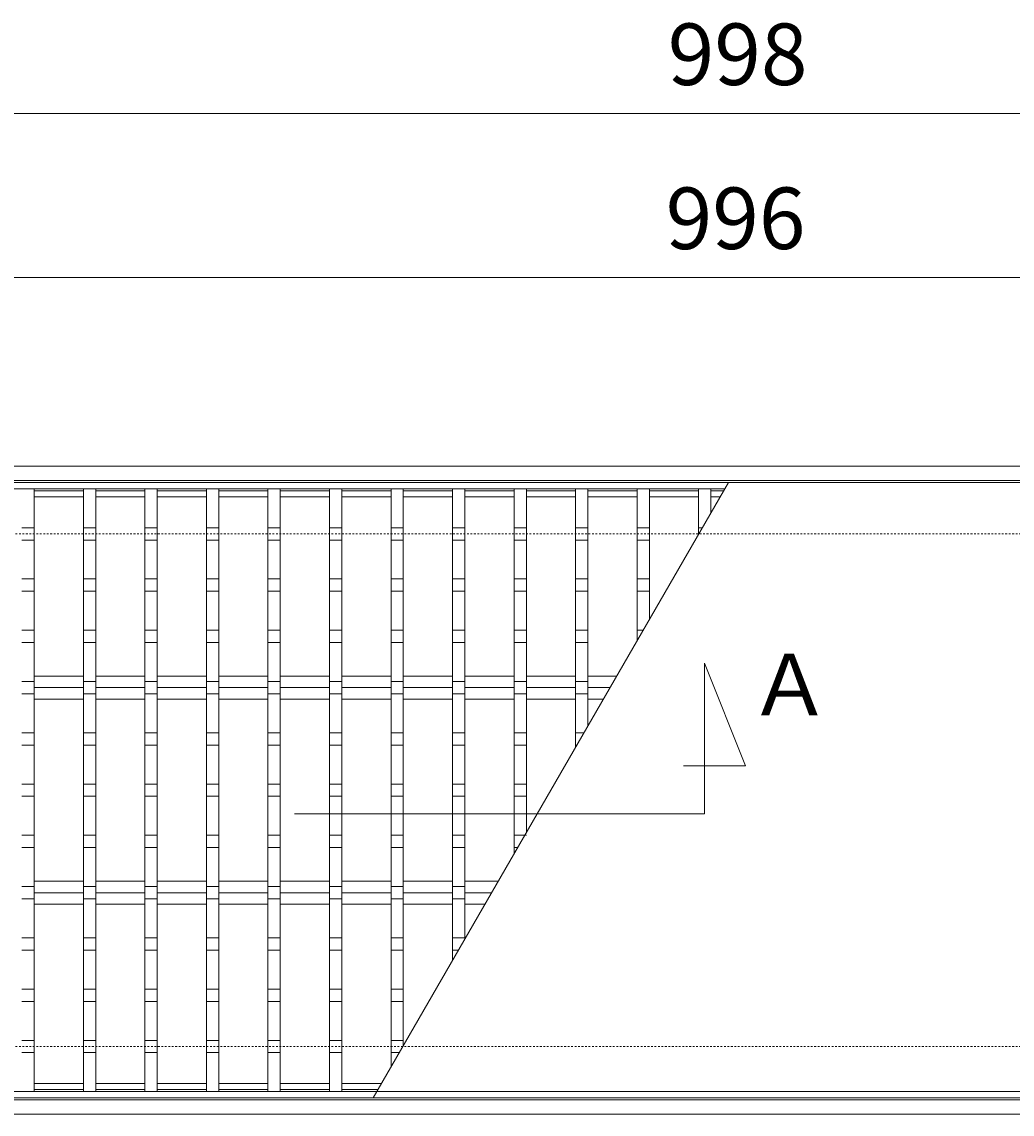
# Model space of a CAD drawing. Units: millimetres. Extents: x -1115 to 424, y -77 to 1028.
# Drawn here: x -694 to -211, y 495 to 1028 of the extents above; entities that cross this region are included whole.
import ezdxf

# ---------------------------------------------------------------- set-up
doc = ezdxf.new("R2010")
doc.units = ezdxf.units.MM
doc.linetypes.add('点線（標準）', pattern=[1.693333, 0.846667, -0.846667])
for name, color, linetype in [('(K)クロスバー', 6, 'Continuous'), ('(K)受枠', 2, 'Continuous'), ('(K)寸法', 7, 'Continuous'), ('(K)蓋', 3, 'Continuous')]:
    doc.layers.add(name, color=color, linetype=linetype)
doc.layers.add('(K)矢視', color=2, linetype='Continuous', lineweight=9)
doc.styles.add('(K)MSゴシック', font='MS Gothic.ttf')
doc.styles.add('文字_異尺度_H3.0', font='MS Gothic.ttf', dxfattribs={"height": 3})
doc.dimstyles.new('KAD-1', dxfattribs={"dimtxt": 3, "dimasz": 3, "dimexe": 1, "dimexo": 2, "dimgap": 1, "dimtad": 1, "dimdec": 1, "dimdsep": 46, "dimtxsty": '(K)MSゴシック', "dimblk": 'DOTSMALL', "dimcen": 0, "dimclrd": 7, "dimclre": 256, "dimclrt": 2, "dimadec": 1, "dimazin": 2, "dimtfac": 1, "dimtdec": 1, "dimtmove": 0, "dimatfit": 3, "dimldrblk": 'DOTSMALL', "dimfxl": 1, "dimtfill": 1, "dimlwd": 9, "dimlwe": -1, "dimarcsym": 0})

# ---------------------------------------------------------------- blocks, each defined once
blk = doc.blocks.new('_DotSmall')
at = {"color": 0, "linetype": 'ByBlock', "const_width": 0.5}
blk.add_lwpolyline([(-0.0625, 0, 1), (0.0625, 0, 1)], format="xyb", close=True, dxfattribs=at)
blk = doc.blocks.new('*D26')
at = {"layer": '(K)寸法', "transparency": 16777216}
for p, q in [((-843.59, 822.9), (-843.59, 992.9)), ((154.41, 822.9), (154.41, 992.9))]:
    blk.add_line(p, q, dxfattribs=at)
at = {"layer": '(K)寸法', "color": 7, "lineweight": 9, "transparency": 16777216}
blk.add_line((-843.59, 982.9), (154.41, 982.9), dxfattribs=at)
at = {"layer": 'Defpoints', "color": 0, "transparency": 16777216}
for p in [(154.41, 982.9), (-843.59, 802.9), (154.41, 802.9)]:
    blk.add_point(p, dxfattribs=at)
at = {"layer": '(K)寸法', "color": 7, "lineweight": 9, "transparency": 16777216, "xscale": 30, "yscale": 30, "zscale": 30, "rotation": 180}
blk.add_blockref('_DotSmall', (-843.59, 982.9), dxfattribs=at)
at = {"layer": '(K)寸法', "color": 7, "lineweight": 9, "transparency": 16777216, "xscale": 30, "yscale": 30, "zscale": 30}
blk.add_blockref('_DotSmall', (154.41, 982.9), dxfattribs=at)
at = {"layer": '(K)寸法', "color": 2, "lineweight": 9, "transparency": 16777216, "insert": (-344.59, 1007.9), "char_height": 30, "attachment_point": 5, "style": '(K)MSゴシック', "bg_fill": 3, "box_fill_scale": 1.1, "bg_fill_color": 256, "bg_fill_true_color": 13158600, "bg_fill_transparency": 0}
blk.add_mtext('998', dxfattribs=at)
blk = doc.blocks.new('*D28')
at = {"layer": '(K)寸法', "transparency": 16777216}
for p, q in [((-843.59, 922.9), (-843.59, 912.9)), ((152.41, 822.9), (152.41, 912.9))]:
    blk.add_line(p, q, dxfattribs=at)
at = {"layer": '(K)寸法', "color": 7, "lineweight": 9, "transparency": 16777216}
blk.add_line((-843.59, 902.9), (152.41, 902.9), dxfattribs=at)
at = {"layer": 'Defpoints', "color": 0, "transparency": 16777216}
for p in [(-843.59, 902.9), (152.41, 902.9), (152.41, 802.9)]:
    blk.add_point(p, dxfattribs=at)
at = {"layer": '(K)寸法', "color": 7, "lineweight": 9, "transparency": 16777216, "xscale": 30, "yscale": 30, "zscale": 30, "rotation": 180}
blk.add_blockref('_DotSmall', (-843.59, 902.9), dxfattribs=at)
at = {"layer": '(K)寸法', "color": 7, "lineweight": 9, "transparency": 16777216, "xscale": 30, "yscale": 30, "zscale": 30}
blk.add_blockref('_DotSmall', (152.41, 902.9), dxfattribs=at)
at = {"layer": '(K)寸法', "color": 2, "lineweight": 9, "transparency": 16777216, "insert": (-345.59, 927.9), "char_height": 30, "attachment_point": 5, "style": '(K)MSゴシック', "bg_fill": 3, "box_fill_scale": 1.1, "bg_fill_color": 256, "bg_fill_true_color": 13158600, "bg_fill_transparency": 0}
blk.add_mtext('996', dxfattribs=at)

msp = doc.modelspace()

# ---------------------------------------------------------------- linework, layer by layer
at = {"layer": '(K)クロスバー', "color": 6, "linetype": 'Continuous', "lineweight": 9}
for p, q in [((-687.59, 708.56), (-663.59, 708.56)), ((-657.59, 708.56), (-633.59, 708.56)), ((-627.59, 708.56), (-603.59, 708.56)), ((-597.59, 708.56), (-573.59, 708.56)), ((-567.59, 708.56), (-543.59, 708.56)), ((-537.59, 708.56), (-513.59, 708.56)), ((-507.59, 708.56), (-483.59, 708.56)), ((-477.59, 708.56), (-453.59, 708.56)), ((-447.59, 708.56), (-423.59, 708.56)), ((-417.59, 708.56), (-403.56, 708.56)), ((-687.59, 702.9), (-663.59, 702.9)), ((-657.59, 702.9), (-633.59, 702.9)), ((-627.59, 702.9), (-603.59, 702.9)), ((-597.59, 702.9), (-573.59, 702.9)), ((-567.59, 702.9), (-543.59, 702.9)), ((-537.59, 702.9), (-513.59, 702.9)), ((-507.59, 702.9), (-483.59, 702.9)), ((-477.59, 702.9), (-453.59, 702.9)), ((-447.59, 702.9), (-423.59, 702.9)), ((-417.59, 702.9), (-406.83, 702.9)), ((-687.59, 697.25), (-663.59, 697.25)), ((-657.59, 697.25), (-633.59, 697.25)), ((-627.59, 697.25), (-603.59, 697.25)), ((-597.59, 697.25), (-573.59, 697.25)), ((-567.59, 697.25), (-543.59, 697.25)), ((-537.59, 697.25), (-513.59, 697.25)), ((-507.59, 697.25), (-483.59, 697.25)), ((-477.59, 697.25), (-453.59, 697.25)), ((-447.59, 697.25), (-423.59, 697.25)), ((-417.59, 697.25), (-410.09, 697.25)), ((-687.59, 608.56), (-663.59, 608.56)), ((-657.59, 608.56), (-633.59, 608.56)), ((-627.59, 608.56), (-603.59, 608.56)), ((-597.59, 608.56), (-573.59, 608.56)), ((-567.59, 608.56), (-543.59, 608.56)), ((-537.59, 608.56), (-513.59, 608.56)), ((-507.59, 608.56), (-483.59, 608.56)), ((-477.59, 608.56), (-461.3, 608.56)), ((-687.59, 602.9), (-663.59, 602.9)), ((-657.59, 602.9), (-633.59, 602.9)), ((-627.59, 602.9), (-603.59, 602.9)), ((-597.59, 602.9), (-573.59, 602.9)), ((-567.59, 602.9), (-543.59, 602.9)), ((-537.59, 602.9), (-513.59, 602.9)), ((-507.59, 602.9), (-483.59, 602.9)), ((-477.59, 602.9), (-464.56, 602.9)), ((-687.59, 597.25), (-663.59, 597.25)), ((-657.59, 597.25), (-633.59, 597.25)), ((-627.59, 597.25), (-603.59, 597.25)), ((-597.59, 597.25), (-573.59, 597.25)), ((-567.59, 597.25), (-543.59, 597.25)), ((-537.59, 597.25), (-513.59, 597.25)), ((-507.59, 597.25), (-483.59, 597.25)), ((-477.59, 597.25), (-467.83, 597.25))]:
    msp.add_line(p, q, dxfattribs=at)
at = {"layer": '(K)受枠', "color": 2, "linetype": 'Continuous', "lineweight": 9}
for p, q in [((-1094.59, 810.9), (404.41, 810.9)), ((-1094.59, 803.9), (404.41, 803.9)), ((404.41, 501.9), (-1094.59, 501.9)), ((404.41, 494.9), (-1094.59, 494.9))]:
    msp.add_line(p, q, dxfattribs=at)
at = {"layer": '(K)受枠', "color": 2, "linetype": '点線（標準）', "lineweight": 9}
for p, q in [((-1094.59, 777.9), (404.41, 777.9)), ((-1094.59, 527.9), (404.41, 527.9))]:
    msp.add_line(p, q, dxfattribs=at)
at = {"layer": '(K)矢視', "color": 7, "linetype": 'Continuous', "lineweight": 9}
for p, q in [((-360.73, 641.39), (-360.73, 714.85)), ((-360.73, 714.85), (-340.73, 664.85)), ((-340.73, 664.85), (-371, 664.85)), ((-560.73, 641.39), (-360.73, 641.39))]:
    msp.add_line(p, q, dxfattribs=at)
at = {"layer": '(K)蓋', "color": 3, "linetype": 'Continuous', "lineweight": 9}
for p, q in [((152.41, 802.9), (-843.59, 802.9)), ((-350.83, 799.9), (-843.59, 799.9)), ((-687.59, 799.9), (-687.59, 505.9)), ((-663.59, 799.9), (-663.59, 505.9)), ((-657.59, 799.9), (-657.59, 505.9)), ((-633.59, 799.9), (-633.59, 505.9)), ((-627.59, 799.9), (-627.59, 505.9)), ((-603.59, 799.9), (-603.59, 505.9)), ((-597.59, 799.9), (-597.59, 505.9)), ((-573.59, 799.9), (-573.59, 505.9)), ((-567.59, 799.9), (-567.59, 505.9)), ((-543.59, 799.9), (-543.59, 505.9)), ((-537.59, 799.9), (-537.59, 505.9)), ((-349.09, 802.9), (-522.3, 502.9)), ((-513.59, 799.9), (-513.59, 517.98)), ((-507.59, 799.9), (-507.59, 528.38)), ((-483.59, 799.9), (-483.59, 569.94)), ((-477.59, 799.9), (-477.59, 580.34)), ((-453.59, 799.9), (-453.59, 621.91)), ((-447.59, 799.9), (-447.59, 632.3)), ((-423.59, 799.9), (-423.59, 673.87)), ((-417.59, 799.9), (-417.59, 684.26)), ((-393.59, 799.9), (-393.59, 725.83)), ((-387.59, 799.9), (-387.59, 736.22)), ((-363.59, 799.9), (-363.59, 777.79)), ((-357.59, 799.9), (-357.59, 788.18)), ((-663.59, 798.9), (-687.59, 798.9)), ((-663.59, 795.9), (-687.59, 795.9)), ((-633.59, 798.9), (-657.59, 798.9)), ((-633.59, 795.9), (-657.59, 795.9)), ((-603.59, 798.9), (-627.59, 798.9)), ((-603.59, 795.9), (-627.59, 795.9)), ((-573.59, 798.9), (-597.59, 798.9)), ((-573.59, 795.9), (-597.59, 795.9)), ((-543.59, 798.9), (-567.59, 798.9)), ((-543.59, 795.9), (-567.59, 795.9)), ((-513.59, 798.9), (-537.59, 798.9)), ((-513.59, 795.9), (-537.59, 795.9)), ((-483.59, 798.9), (-507.59, 798.9)), ((-483.59, 795.9), (-507.59, 795.9)), ((-453.59, 798.9), (-477.59, 798.9)), ((-453.59, 795.9), (-477.59, 795.9)), ((-423.59, 798.9), (-447.59, 798.9)), ((-423.59, 795.9), (-447.59, 795.9)), ((-393.59, 798.9), (-417.59, 798.9)), ((-393.59, 795.9), (-417.59, 795.9)), ((-363.59, 798.9), (-387.59, 798.9)), ((-363.59, 795.9), (-387.59, 795.9)), ((-351.4, 798.9), (-357.59, 798.9)), ((-353.14, 795.9), (-357.59, 795.9)), ((-693.59, 780.9), (-687.59, 780.9)), ((-663.59, 780.9), (-657.59, 780.9)), ((-633.59, 780.9), (-627.59, 780.9)), ((-603.59, 780.9), (-597.59, 780.9)), ((-573.59, 780.9), (-567.59, 780.9)), ((-543.59, 780.9), (-537.59, 780.9)), ((-513.59, 780.9), (-507.59, 780.9)), ((-483.59, 780.9), (-477.59, 780.9)), ((-453.59, 780.9), (-447.59, 780.9)), ((-423.59, 780.9), (-417.59, 780.9)), ((-393.59, 780.9), (-387.59, 780.9)), ((-363.59, 780.9), (-361.8, 780.9)), ((-693.59, 774.9), (-687.59, 774.9)), ((-663.59, 774.9), (-657.59, 774.9)), ((-633.59, 774.9), (-627.59, 774.9)), ((-603.59, 774.9), (-597.59, 774.9)), ((-573.59, 774.9), (-567.59, 774.9)), ((-543.59, 774.9), (-537.59, 774.9)), ((-513.59, 774.9), (-507.59, 774.9)), ((-483.59, 774.9), (-477.59, 774.9)), ((-453.59, 774.9), (-447.59, 774.9)), ((-423.59, 774.9), (-417.59, 774.9)), ((-393.59, 774.9), (-387.59, 774.9)), ((-693.59, 755.9), (-687.59, 755.9)), ((-663.59, 755.9), (-657.59, 755.9)), ((-633.59, 755.9), (-627.59, 755.9)), ((-603.59, 755.9), (-597.59, 755.9)), ((-573.59, 755.9), (-567.59, 755.9)), ((-543.59, 755.9), (-537.59, 755.9)), ((-513.59, 755.9), (-507.59, 755.9)), ((-483.59, 755.9), (-477.59, 755.9)), ((-453.59, 755.9), (-447.59, 755.9)), ((-423.59, 755.9), (-417.59, 755.9)), ((-393.59, 755.9), (-387.59, 755.9)), ((-693.59, 749.9), (-687.59, 749.9)), ((-663.59, 749.9), (-657.59, 749.9)), ((-633.59, 749.9), (-627.59, 749.9)), ((-603.59, 749.9), (-597.59, 749.9)), ((-573.59, 749.9), (-567.59, 749.9)), ((-543.59, 749.9), (-537.59, 749.9)), ((-513.59, 749.9), (-507.59, 749.9)), ((-483.59, 749.9), (-477.59, 749.9)), ((-453.59, 749.9), (-447.59, 749.9)), ((-423.59, 749.9), (-417.59, 749.9)), ((-393.59, 749.9), (-387.59, 749.9)), ((-693.59, 730.9), (-687.59, 730.9)), ((-663.59, 730.9), (-657.59, 730.9)), ((-633.59, 730.9), (-627.59, 730.9)), ((-603.59, 730.9), (-597.59, 730.9)), ((-573.59, 730.9), (-567.59, 730.9)), ((-543.59, 730.9), (-537.59, 730.9)), ((-513.59, 730.9), (-507.59, 730.9)), ((-483.59, 730.9), (-477.59, 730.9)), ((-453.59, 730.9), (-447.59, 730.9)), ((-423.59, 730.9), (-417.59, 730.9)), ((-393.59, 730.9), (-390.66, 730.9)), ((-693.59, 724.9), (-687.59, 724.9)), ((-663.59, 724.9), (-657.59, 724.9)), ((-633.59, 724.9), (-627.59, 724.9)), ((-603.59, 724.9), (-597.59, 724.9)), ((-573.59, 724.9), (-567.59, 724.9)), ((-543.59, 724.9), (-537.59, 724.9)), ((-513.59, 724.9), (-507.59, 724.9)), ((-483.59, 724.9), (-477.59, 724.9)), ((-453.59, 724.9), (-447.59, 724.9)), ((-423.59, 724.9), (-417.59, 724.9)), ((-693.59, 705.9), (-687.59, 705.9)), ((-663.59, 705.9), (-657.59, 705.9)), ((-633.59, 705.9), (-627.59, 705.9)), ((-603.59, 705.9), (-597.59, 705.9)), ((-573.59, 705.9), (-567.59, 705.9)), ((-543.59, 705.9), (-537.59, 705.9)), ((-513.59, 705.9), (-507.59, 705.9)), ((-483.59, 705.9), (-477.59, 705.9)), ((-453.59, 705.9), (-447.59, 705.9)), ((-423.59, 705.9), (-417.59, 705.9)), ((-693.59, 699.9), (-687.59, 699.9)), ((-663.59, 699.9), (-657.59, 699.9)), ((-633.59, 699.9), (-627.59, 699.9)), ((-603.59, 699.9), (-597.59, 699.9)), ((-573.59, 699.9), (-567.59, 699.9)), ((-543.59, 699.9), (-537.59, 699.9)), ((-513.59, 699.9), (-507.59, 699.9)), ((-483.59, 699.9), (-477.59, 699.9)), ((-453.59, 699.9), (-447.59, 699.9)), ((-423.59, 699.9), (-417.59, 699.9)), ((-693.59, 680.9), (-687.59, 680.9)), ((-663.59, 680.9), (-657.59, 680.9)), ((-633.59, 680.9), (-627.59, 680.9)), ((-603.59, 680.9), (-597.59, 680.9)), ((-573.59, 680.9), (-567.59, 680.9)), ((-543.59, 680.9), (-537.59, 680.9)), ((-513.59, 680.9), (-507.59, 680.9)), ((-483.59, 680.9), (-477.59, 680.9)), ((-453.59, 680.9), (-447.59, 680.9)), ((-423.59, 680.9), (-419.53, 680.9)), ((-693.59, 674.9), (-687.59, 674.9)), ((-663.59, 674.9), (-657.59, 674.9)), ((-633.59, 674.9), (-627.59, 674.9)), ((-603.59, 674.9), (-597.59, 674.9)), ((-573.59, 674.9), (-567.59, 674.9)), ((-543.59, 674.9), (-537.59, 674.9)), ((-513.59, 674.9), (-507.59, 674.9)), ((-483.59, 674.9), (-477.59, 674.9)), ((-453.59, 674.9), (-447.59, 674.9)), ((-423.59, 674.9), (-422.99, 674.9)), ((-693.59, 655.9), (-687.59, 655.9)), ((-663.59, 655.9), (-657.59, 655.9)), ((-633.59, 655.9), (-627.59, 655.9)), ((-603.59, 655.9), (-597.59, 655.9)), ((-573.59, 655.9), (-567.59, 655.9)), ((-543.59, 655.9), (-537.59, 655.9)), ((-513.59, 655.9), (-507.59, 655.9)), ((-483.59, 655.9), (-477.59, 655.9)), ((-453.59, 655.9), (-447.59, 655.9)), ((-693.59, 649.9), (-687.59, 649.9)), ((-663.59, 649.9), (-657.59, 649.9)), ((-633.59, 649.9), (-627.59, 649.9)), ((-603.59, 649.9), (-597.59, 649.9)), ((-573.59, 649.9), (-567.59, 649.9)), ((-543.59, 649.9), (-537.59, 649.9)), ((-513.59, 649.9), (-507.59, 649.9)), ((-483.59, 649.9), (-477.59, 649.9)), ((-453.59, 649.9), (-447.59, 649.9)), ((-693.59, 630.9), (-687.59, 630.9)), ((-663.59, 630.9), (-657.59, 630.9)), ((-633.59, 630.9), (-627.59, 630.9)), ((-603.59, 630.9), (-597.59, 630.9)), ((-573.59, 630.9), (-567.59, 630.9)), ((-543.59, 630.9), (-537.59, 630.9)), ((-513.59, 630.9), (-507.59, 630.9)), ((-483.59, 630.9), (-477.59, 630.9)), ((-453.59, 630.9), (-447.59, 630.9)), ((-693.59, 624.9), (-687.59, 624.9)), ((-663.59, 624.9), (-657.59, 624.9)), ((-633.59, 624.9), (-627.59, 624.9)), ((-603.59, 624.9), (-597.59, 624.9)), ((-573.59, 624.9), (-567.59, 624.9)), ((-543.59, 624.9), (-537.59, 624.9)), ((-513.59, 624.9), (-507.59, 624.9)), ((-483.59, 624.9), (-477.59, 624.9)), ((-453.59, 624.9), (-451.86, 624.9)), ((-693.59, 605.9), (-687.59, 605.9)), ((-663.59, 605.9), (-657.59, 605.9)), ((-633.59, 605.9), (-627.59, 605.9)), ((-603.59, 605.9), (-597.59, 605.9)), ((-573.59, 605.9), (-567.59, 605.9)), ((-543.59, 605.9), (-537.59, 605.9)), ((-513.59, 605.9), (-507.59, 605.9)), ((-483.59, 605.9), (-477.59, 605.9)), ((-693.59, 599.9), (-687.59, 599.9)), ((-663.59, 599.9), (-657.59, 599.9)), ((-633.59, 599.9), (-627.59, 599.9)), ((-603.59, 599.9), (-597.59, 599.9)), ((-573.59, 599.9), (-567.59, 599.9)), ((-543.59, 599.9), (-537.59, 599.9)), ((-513.59, 599.9), (-507.59, 599.9)), ((-483.59, 599.9), (-477.59, 599.9)), ((-693.59, 580.91), (-687.59, 580.91)), ((-663.59, 580.91), (-657.59, 580.91)), ((-633.59, 580.91), (-627.59, 580.91)), ((-603.59, 580.91), (-597.59, 580.91)), ((-573.59, 580.91), (-567.59, 580.91)), ((-543.59, 580.91), (-537.59, 580.91)), ((-513.59, 580.91), (-507.59, 580.91)), ((-483.59, 580.91), (-477.59, 580.91)), ((-693.59, 574.9), (-687.59, 574.9)), ((-663.59, 574.9), (-657.59, 574.9)), ((-633.59, 574.9), (-627.59, 574.9)), ((-603.59, 574.9), (-597.59, 574.9)), ((-573.59, 574.9), (-567.59, 574.9)), ((-543.59, 574.9), (-537.59, 574.9)), ((-513.59, 574.9), (-507.59, 574.9)), ((-483.59, 574.9), (-480.73, 574.9)), ((-693.59, 555.9), (-687.59, 555.9)), ((-663.59, 555.9), (-657.59, 555.9)), ((-633.59, 555.9), (-627.59, 555.9)), ((-603.59, 555.9), (-597.59, 555.9)), ((-573.59, 555.9), (-567.59, 555.9)), ((-543.59, 555.9), (-537.59, 555.9)), ((-513.59, 555.9), (-507.59, 555.9)), ((-693.59, 549.91), (-687.59, 549.91)), ((-663.59, 549.91), (-657.59, 549.91)), ((-633.59, 549.91), (-627.59, 549.91)), ((-603.59, 549.91), (-597.59, 549.91)), ((-573.59, 549.91), (-567.59, 549.91)), ((-543.59, 549.91), (-537.59, 549.91)), ((-513.59, 549.91), (-507.59, 549.91)), ((-693.59, 530.9), (-687.59, 530.9)), ((-663.59, 530.9), (-657.59, 530.9)), ((-633.59, 530.9), (-627.59, 530.9)), ((-603.59, 530.9), (-597.59, 530.9)), ((-573.59, 530.9), (-567.59, 530.9)), ((-543.59, 530.9), (-537.59, 530.9)), ((-513.59, 530.9), (-507.59, 530.9)), ((-693.59, 524.9), (-687.59, 524.9)), ((-663.59, 524.9), (-657.59, 524.9)), ((-633.59, 524.9), (-627.59, 524.9)), ((-603.59, 524.9), (-597.59, 524.9)), ((-573.59, 524.9), (-567.59, 524.9)), ((-543.59, 524.9), (-537.59, 524.9)), ((-513.59, 524.9), (-509.6, 524.9)), ((-663.59, 509.9), (-687.59, 509.9)), ((-663.59, 506.9), (-687.59, 506.9)), ((-633.59, 509.9), (-657.59, 509.9)), ((-633.59, 506.9), (-657.59, 506.9)), ((-603.59, 509.9), (-627.59, 509.9)), ((-603.59, 506.9), (-627.59, 506.9)), ((-573.59, 509.9), (-597.59, 509.9)), ((-573.59, 506.9), (-597.59, 506.9)), ((-543.59, 509.9), (-567.59, 509.9)), ((-543.59, 506.9), (-567.59, 506.9)), ((-518.26, 509.9), (-537.59, 509.9)), ((-519.99, 506.9), (-537.59, 506.9)), ((152.41, 502.9), (-843.59, 502.9)), ((152.41, 505.9), (-843.51, 505.9))]:
    msp.add_line(p, q, dxfattribs=at)

# ---------------------------------------------------------------- texts
at = {"layer": '(K)矢視', "linetype": 'Continuous', "lineweight": 9, "insert": (-319.15, 700.44), "char_height": 30, "width": 60.9419, "attachment_point": 5, "style": '文字_異尺度_H3.0'}
msp.add_mtext('Ａ', dxfattribs=at)

# ---------------------------------------------------------------- next in the draw order: dimensions: what is measured, and where the dimension line sits
at = {"layer": '(K)寸法', "lineweight": 9}
dim = msp.add_linear_dim(base=(154.41, 982.9), p1=(-843.59, 802.9), p2=(154.41, 802.9), dimstyle='KAD-1', dxfattribs=at)
dim.commit()
dim.dimension.update_dxf_attribs({"geometry": '*D26', "text_midpoint": (-344.59, 1007.9)})

# ---------------------------------------------------------------- next in the draw order: dimensions: what is measured, and where the dimension line sits
dim = msp.add_linear_dim(base=(152.41, 902.9), p1=(-843.59, 902.9), p2=(152.41, 802.9), dimstyle='KAD-1', dxfattribs=at)
dim.commit()
dim.dimension.update_dxf_attribs({"geometry": '*D28', "text_midpoint": (-345.59, 927.9)})

doc.saveas('drawing.dxf')
